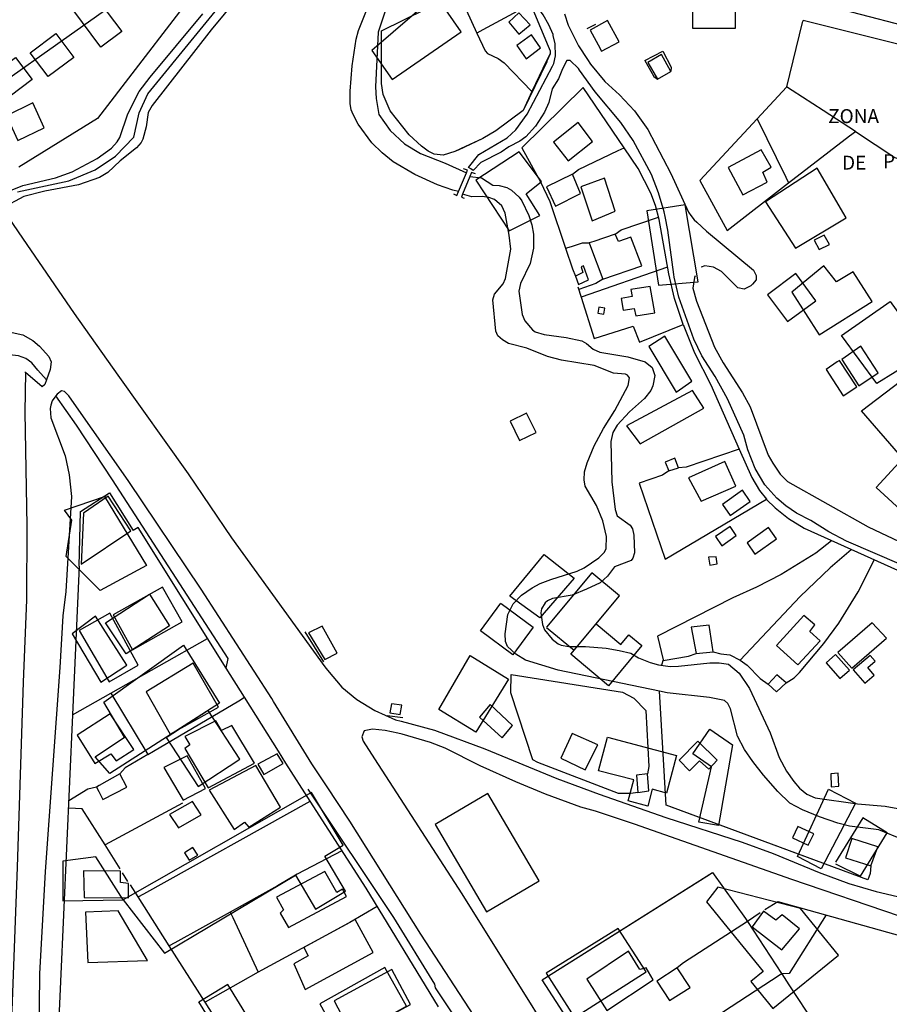
# Model space of a CAD drawing. Units: millimetres. Extents: x 190352 to 192770, y 1674287 to 1677065.
# Drawn here: x 191830 to 191986, y 1674478 to 1674655 of the extents above; entities that cross this region are included whole.
import ezdxf
from ezdxf.enums import TextEntityAlignment as Align

# ---------------------------------------------------------------- set-up
doc = ezdxf.new("R2010")
doc.units = ezdxf.units.MM
doc.header["$MEASUREMENT"] = 0
for name, color, linetype in [('EDIFICACÃO REFERENCIAL', 30, 'Continuous'), ('IMAGEM', 7, 'Continuous'), ('V-ARROIO', 5, 'Continuous'), ('V-EDIFICACAO', 51, 'Continuous'), ('V-LIMITE', 6, 'Continuous'), ('V-LOTE', 1, 'Continuous'), ('V-NOME_DOS_LOGRADOUROS', 7, 'Continuous'), ('V-PONTE_VIADUTO_PASSARELA', 2, 'Continuous'), ('V-REFERENCIA', 64, 'Continuous'), ('V-TESTADA', 2, 'Continuous'), ('V-VALETA', 190, 'Continuous')]:
    doc.layers.add(name, color=color, linetype=linetype)
picture_1 = doc.add_image_def('image1.jpg', size_in_pixel=(4028, 4629))

msp = doc.modelspace()

# ---------------------------------------------------------------- linework, layer by layer
at = {"layer": 'EDIFICACÃO REFERENCIAL'}
for points in [[(191950.6, 1674660.37), (191958.29, 1674660.37), (191958.29, 1674652.96), (191950.74, 1674652.96), (191950.74, 1674660.37)], [(191893.16, 1674649.04), (191896.76, 1674643.82), (191909.15, 1674652.35), (191904.64, 1674658.91), (191893.16, 1674649.04)], [(191911.8, 1674625.8), (191917.76, 1674616.66), (191923.3, 1674619.46), (191920.82, 1674623.31), (191923.58, 1674625.51), (191919.58, 1674630.88), (191911.8, 1674625.8)], [(191963.75, 1674621.88), (191969.13, 1674613.6), (191978.25, 1674618.99), (191973.04, 1674627.91), (191963.75, 1674621.88)], [(191942.49, 1674620.3), (191944.59, 1674606.97), (191951.66, 1674607.53), (191949.34, 1674621.34), (191942.49, 1674620.3)], [(191968.46, 1674605.72), (191973.38, 1674598.03), (191982.9, 1674604.01), (191979.48, 1674609.36), (191976.48, 1674607.54), (191974.24, 1674610.43), (191968.46, 1674605.72)], [(191983.73, 1674589.32), (191977.39, 1674597.93), (191986.13, 1674604.03), (191989.84, 1674598.89), (191987.57, 1674597.33), (191990.32, 1674593.39), (191983.73, 1674589.32)], [(191996.34, 1674572.87), (191989.39, 1674565.33), (191983.61, 1674570.66), (191988.41, 1674575.85), (191980.96, 1674584.4), (191994.94, 1674595.05), (192000.12, 1674588.19), (191990.18, 1674580.28), (191996.34, 1674572.87)], [(191938.85, 1674581.7), (191941.26, 1674578.52), (191952.71, 1674584.87), (191950.67, 1674588.05), (191938.85, 1674581.7)], [(191845.17, 1674569.06), (191852.74, 1674556.69), (191844.44, 1674552.18), (191838.32, 1674558.29), (191839.34, 1674564.84), (191839.34, 1674564.84), (191838.03, 1674566.59), (191845.17, 1674569.06)], [(191924.03, 1674558.69), (191929.42, 1674554.44), (191923.29, 1674547.32), (191917.88, 1674551.18), (191924.03, 1674558.69)], [(191924.5, 1674545.58), (191929.42, 1674541.49), (191937.56, 1674551.26), (191932.6, 1674555.39), (191924.46, 1674545.62)], [(191853.29, 1674551.58), (191856.87, 1674545.9), (191849.07, 1674540.84), (191845.38, 1674546.42), (191853.29, 1674551.58)], [(191916.35, 1674549.87), (191922.07, 1674545.63), (191918.41, 1674540.7), (191912.64, 1674544.98), (191916.3, 1674549.91)], [(191839.38, 1674544.42), (191844.54, 1674535.79), (191849.18, 1674538.84), (191843.59, 1674547.58), (191839.38, 1674544.42)], [(191933.37, 1674546.23), (191937.81, 1674542.54), (191939.26, 1674544.28), (191941.6, 1674542.33), (191935.61, 1674535.14), (191928.83, 1674540.78), (191933.37, 1674546.23)], [(191859.33, 1674542.41), (191865.84, 1674532.04), (191846.14, 1674519.39), (191843.5, 1674522.38), (191848.78, 1674525.89), (191845.09, 1674532.22), (191859.33, 1674542.41)], [(191910.8, 1674540.57), (191917.66, 1674536.33), (191911.77, 1674526.81), (191905.17, 1674530.89), (191910.8, 1674540.57)], [(191856.23, 1674525.87), (191861.98, 1674517.08), (191869.48, 1674522), (191863.77, 1674530.72), (191856.27, 1674525.8)], [(191954.05, 1674520.62), (191950.72, 1674522.92), (191953.78, 1674527.37), (191957.85, 1674524.57), (191955.31, 1674510.07), (191951.77, 1674510.69), (191954.05, 1674520.62)], [(191935.42, 1674525.94), (191947.81, 1674522.64), (191946.01, 1674515.88), (191943.42, 1674516.57), (191942.62, 1674513.56), (191939.13, 1674514.49), (191940.12, 1674518.24), (191933.82, 1674519.91), (191935.42, 1674525.94)], [(191975.05, 1674516.61), (191979.88, 1674514.09), (191973.72, 1674502.32), (191969.52, 1674504.51), (191975.05, 1674516.61)], [(191848.56, 1674496.78), (191855.97, 1674487.18), (191879.42, 1674501.18), (191883.05, 1674495.1), (191888.44, 1674498.31), (191884.69, 1674504.59), (191887.98, 1674506.56), (191882.34, 1674516), (191848.56, 1674496.78)], [(191904.49, 1674510.27), (191913.71, 1674494.61), (191923.15, 1674500.16), (191913.94, 1674515.83), (191904.49, 1674510.27)], [(191976.34, 1674503.19), (191980.79, 1674501.01), (191985.56, 1674508.79), (191981.21, 1674511.45), (191976.34, 1674503.5)], [(191837.72, 1674503.67), (191837.72, 1674496.56), (191848.56, 1674496.78), (191843.64, 1674504.44), (191837.72, 1674503.67)], [(191953.17, 1674496.39), (191963.34, 1674483.89), (191961.15, 1674482.1), (191965.07, 1674477.27), (191976.84, 1674486.85), (191970.06, 1674495.18), (191955.23, 1674499), (191953.17, 1674496.39)], [(191841.79, 1674494.56), (191842.17, 1674485.51), (191852.89, 1674485.86), (191847.62, 1674494.81), (191841.79, 1674494.56)], [(191924.43, 1674483.61), (191929.52, 1674475.65), (191942.32, 1674483.82), (191937.34, 1674491.61), (191924.43, 1674483.61)], [(191883.82, 1674478.1), (191887.67, 1674471.18), (191899.35, 1674477.67), (191895.49, 1674484.6), (191883.82, 1674478.1)], [(191862.06, 1674478.46), (191867.48, 1674469.68), (191872.66, 1674472.89), (191867.29, 1674481.59), (191862.1, 1674478.39)]]:
    msp.add_lwpolyline(points, dxfattribs=at)
for points in [[(191839.5, 1674656.39), (191843.23, 1674659.18), (191848.28, 1674652.42), (191844.54, 1674649.63)], [(191831.88, 1674648.61), (191836.48, 1674652.05), (191839.66, 1674647.78), (191835.06, 1674644.35)], [(191823.26, 1674643.32), (191829.24, 1674647.78), (191832.21, 1674643.81), (191826.22, 1674639.35)], [(191881.19, 1674480.66), (191893.37, 1674487.32), (191890.13, 1674493.25), (191880.92, 1674488.21), (191881.74, 1674486.7), (191879.14, 1674485.28)]]:
    msp.add_lwpolyline(points, close=True, dxfattribs=at)
at = {"layer": 'V-ARROIO'}
for points in [[(191871.32, 1674661.23), (191864.31, 1674652.74), (191853.72, 1674639.13), (191853.02, 1674637.9), (191852.66, 1674635.35), (191852.09, 1674633.15), (191851.75, 1674632.51), (191850.94, 1674631.58), (191847.97, 1674629.24), (191845.79, 1674627.14), (191844.29, 1674626.23), (191840.51, 1674624.96), (191834.49, 1674623.79), (191830.71, 1674622.84), (191826.69, 1674620.7)], [(191897.1, 1674660.76), (191894.26, 1674652.32), (191893.81, 1674642.52), (191893.89, 1674640.4), (191894.4, 1674637.56)], [(191908.7, 1674623.75), (191907.65, 1674623.95), (191904.91, 1674624.91), (191900.88, 1674626.78), (191896.99, 1674629.07), (191894.98, 1674630.68), (191893.13, 1674632.49), (191890.69, 1674635.84), (191889.78, 1674637.52), (191889.44, 1674638.37), (191889.25, 1674639.51), (191889.23, 1674641.72), (191889.62, 1674646.27), (191890.31, 1674651.05), (191890.77, 1674652.62), (191892.32, 1674656.48)], [(191826.74, 1674623.28), (191830.54, 1674624.79), (191836.4, 1674626.19), (191839.37, 1674627.25), (191843.88, 1674629.66), (191846.43, 1674631.49), (191847.47, 1674632.63), (191847.93, 1674633.45), (191849.39, 1674637.69), (191851.43, 1674641.67), (191853.36, 1674644.26), (191862.82, 1674655.61)], [(191894.4, 1674637.56), (191896.44, 1674634.68), (191898.99, 1674632.29), (191901.89, 1674630.54), (191906.31, 1674628.82), (191910.12, 1674627.09)], [(191910.72, 1674626.44), (191912.81, 1674626.17), (191914.83, 1674624.87), (191915.98, 1674624.83), (191917.38, 1674624.45), (191918.18, 1674623.96), (191919.58, 1674622.71), (191920.05, 1674622.08), (191921.32, 1674619.45), (191921.83, 1674617.79), (191922.13, 1674616.09), (191922.15, 1674613.59), (191921.53, 1674610.83), (191919.81, 1674607.23), (191919.52, 1674605.87), (191920.09, 1674601.67), (191920.58, 1674600.53), (191921.96, 1674598.93), (191922.44, 1674598.61), (191924.08, 1674598.1), (191927.98, 1674597.55), (191930.78, 1674596.94), (191931.63, 1674596.49), (191932.84, 1674595.45), (191934.01, 1674594.96), (191939.05, 1674594.12), (191942.15, 1674593.23), (191943.44, 1674592.17), (191943.91, 1674590.77), (191943.53, 1674588.9), (191943.16, 1674588.05), (191942.06, 1674586.65), (191939.37, 1674584.21), (191937.14, 1674581.82), (191936.36, 1674580.56), (191936, 1674578.93), (191936.21, 1674571.68), (191936.76, 1674566.76), (191937.16, 1674565.61), (191939.5, 1674563.92), (191939.9, 1674563.28), (191940.13, 1674562.14), (191940.24, 1674558.95), (191939.97, 1674558.01), (191939.64, 1674557.57), (191936.68, 1674556.47), (191935.4, 1674554.77), (191934.07, 1674553.6), (191931.67, 1674552.42), (191929.09, 1674551.4), (191925.52, 1674550.76), (191924.65, 1674550.36), (191924.22, 1674549.98), (191923.59, 1674548.9), (191923.46, 1674548.22), (191923.74, 1674546.1), (191924.12, 1674545.13), (191925.48, 1674543.51), (191926.56, 1674542.66), (191927.13, 1674542.41), (191928.45, 1674542.19), (191931.46, 1674542.15), (191935.19, 1674541.85), (191937.53, 1674541.47), (191939.61, 1674540.99), (191940.98, 1674540.16), (191943.04, 1674539.31), (191944.57, 1674538.88), (191946.63, 1674538.61), (191948.13, 1674538.63), (191953.77, 1674539.27), (191955.47, 1674539.27), (191957.13, 1674538.99), (191959.03, 1674537.38), (191960.9, 1674534.67), (191964.61, 1674526.67)], [(191944.72, 1674534.15), (191926.54, 1674537.93), (191920.73, 1674539.73), (191918.96, 1674540.77), (191917.5, 1674542.2), (191917.14, 1674543.05), (191917.06, 1674544.45), (191917.52, 1674547.92), (191918.5, 1674549.83), (191920, 1674551.36), (191921.89, 1674552.67), (191923.34, 1674553.46), (191925.23, 1674554.2), (191929.98, 1674555.66), (191931.25, 1674556.28), (191933.84, 1674558.08), (191934.85, 1674559.1), (191935.17, 1674559.76), (191935.21, 1674561.92), (191934.6, 1674564.72), (191933.43, 1674567.44), (191931.41, 1674570.92), (191931.22, 1674572.06), (191931.29, 1674573.46), (191931.75, 1674575.12), (191933.03, 1674578.17), (191934.68, 1674581.23), (191936.7, 1674584.49), (191939.11, 1674588.98), (191939.35, 1674590.35), (191939.03, 1674590.81), (191938.67, 1674590.98), (191936.51, 1674591.15), (191933.03, 1674592.53), (191927.18, 1674593.52), (191924.67, 1674594.16), (191920.94, 1674595.67), (191917.67, 1674596.49), (191916.55, 1674597.15), (191915.76, 1674597.85), (191915.38, 1674598.7), (191914.87, 1674604.3), (191915.17, 1674605.36), (191916.7, 1674607.16), (191917.12, 1674608.16), (191918.05, 1674613.38), (191917.8, 1674615.93), (191917.06, 1674619.87), (191916.46, 1674621.19), (191915.17, 1674622.28), (191914.11, 1674622.67), (191913.01, 1674622.86), (191911.06, 1674622.77), (191909.43, 1674623.27)], [(191989.66, 1674507.41), (191988.43, 1674507.54), (191984.06, 1674509.3), (191978.85, 1674509.95), (191976.72, 1674510.5), (191973.42, 1674511.61), (191970.4, 1674512.88), (191968.13, 1674514.09), (191965.95, 1674516.19), (191963.42, 1674519.08), (191961.47, 1674521.54), (191960.01, 1674523.7), (191958.71, 1674526.12), (191957.5, 1674531), (191956.97, 1674531.93), (191956.42, 1674532.48), (191953.69, 1674533.03), (191946.1, 1674533.86), (191944.72, 1674534.15)], [(191964.61, 1674526.67), (191966.22, 1674522.3), (191967.54, 1674519.8), (191968.81, 1674517.98), (191969.87, 1674516.77), (191971.16, 1674515.7), (191972.69, 1674515.04), (191980.25, 1674513.94), (191985.21, 1674513.54), (191988.81, 1674512.9), (191990.21, 1674512.9), (191991.65, 1674513.65), (191994.07, 1674516.17), (191996.51, 1674519.18), (191998.21, 1674520.67), (192000.52, 1674521.77), (192002.86, 1674523.3), (192004.38, 1674524.06), (192006.33, 1674524.72), (192008.29, 1674525.04), (192013.55, 1674524.48), (192017.08, 1674524.46)]]:
    msp.add_lwpolyline(points, dxfattribs=at)
at = {"layer": 'V-EDIFICACAO'}
for points in [[(191919.49, 1674655.77), (191917.69, 1674654.08), (191919.49, 1674651.96), (191921.54, 1674653.59), (191919.49, 1674655.77)], [(191933.73, 1674650.02), (191934.33, 1674648.91), (191937.49, 1674650.58), (191935.44, 1674654.4), (191932.29, 1674652.69)], [(191919.18, 1674649.91), (191920.8, 1674647.55), (191923.41, 1674649.49), (191921.77, 1674651.81), (191919.18, 1674649.91)], [(191942.64, 1674646.88), (191944.36, 1674643.9), (191946.78, 1674645.28), (191945.12, 1674648.31), (191942.64, 1674646.88)], [(191827.59, 1674637.32), (191829.64, 1674632.87), (191834.37, 1674635.18), (191832.34, 1674639.64), (191827.59, 1674637.32)], [(191925.75, 1674632.56), (191928.34, 1674629.23), (191932.7, 1674632.73), (191930.14, 1674636.09), (191925.75, 1674632.56)], [(191957.06, 1674628.02), (191959.68, 1674623.12), (191964.06, 1674625.41), (191963.25, 1674627.2), (191964.77, 1674628.09), (191962.97, 1674631.2), (191957.06, 1674628.02)], [(191924.48, 1674624.58), (191926.09, 1674621.12), (191930.57, 1674623.37), (191929.13, 1674626.87), (191924.48, 1674624.58)], [(191930.63, 1674624.58), (191932.64, 1674618.49), (191936.77, 1674620.19), (191934.86, 1674626.15), (191930.63, 1674624.58)], [(191932.12, 1674614.51), (191932.36, 1674613.87), (191934.55, 1674608.04), (191941.57, 1674610.4), (191939.6, 1674615.56), (191937.41, 1674614.8), (191936.8, 1674616.07), (191932.95, 1674614.79), (191932.12, 1674614.51)], [(191972.46, 1674615.04), (191973.41, 1674613.36), (191975.25, 1674614.24), (191974.3, 1674615.9), (191972.46, 1674615.04)], [(191931.08, 1674610.42), (191930.69, 1674610.22), (191930.96, 1674609.19), (191929.7, 1674608.56), (191930.24, 1674607.04), (191931.98, 1674607.89), (191931.08, 1674610.42)], [(191964.1, 1674605.24), (191967.68, 1674600.46), (191972.79, 1674604.16), (191969.17, 1674609.02), (191964.1, 1674605.24)], [(191939.62, 1674606.18), (191939.83, 1674604.92), (191937.86, 1674604.56), (191938.22, 1674602.47), (191940.18, 1674602.75), (191940.49, 1674601.44), (191943.93, 1674601.99), (191943.04, 1674606.72), (191939.62, 1674606.18)], [(191933.88, 1674602.99), (191933.65, 1674601.91), (191934.78, 1674601.77), (191934.91, 1674602.84), (191933.88, 1674602.99)], [(191945.7, 1674597.78), (191942.81, 1674595.95), (191947.76, 1674587.78), (191950.56, 1674589.75), (191945.7, 1674597.78)], [(191977.42, 1674593.64), (191980.51, 1674588.88), (191983.94, 1674591.21), (191980.88, 1674596), (191977.42, 1674593.64)], [(191976.62, 1674593.23), (191974.62, 1674591.82), (191977.71, 1674587.1), (191980.13, 1674588.71), (191977.05, 1674593.47), (191976.62, 1674593.23)], [(191920.89, 1674584), (191917.95, 1674582.56), (191919.63, 1674579.13), (191922.64, 1674580.52), (191920.89, 1674584)], [(191945.77, 1674575.22), (191946.44, 1674573.65), (191948.13, 1674574.23), (191947.49, 1674575.94), (191945.77, 1674575.22)], [(191949.93, 1674572.41), (191952.24, 1674568.22), (191958.45, 1674570.93), (191956.46, 1674575.34), (191949.93, 1674572.41)], [(191956.04, 1674567.64), (191957.41, 1674565.68), (191960.99, 1674568.18), (191959.64, 1674570.21), (191956.04, 1674567.64)], [(191841.42, 1674566.1), (191841.01, 1674556.94), (191849.89, 1674562.93), (191845.86, 1674569.15), (191841.42, 1674566.1)], [(191954.81, 1674561.9), (191955.93, 1674560.21), (191958.49, 1674562.04), (191957.4, 1674563.71), (191954.81, 1674561.9)], [(191960.45, 1674560.77), (191961.85, 1674558.72), (191965.7, 1674561.46), (191964.3, 1674563.51), (191960.45, 1674560.77)], [(191953.55, 1674558.19), (191953.79, 1674556.73), (191955.1, 1674556.99), (191954.9, 1674558.25), (191953.55, 1674558.19)], [(191846.77, 1674547.84), (191850.21, 1674541.58), (191859.1, 1674546.6), (191855.59, 1674552.81), (191846.77, 1674547.84)], [(191840.66, 1674545.04), (191846.03, 1674535.82), (191851.25, 1674538.81), (191846.12, 1674548.14), (191840.66, 1674545.04)], [(191965.71, 1674542.37), (191969.58, 1674538.87), (191973.59, 1674543.16), (191971.69, 1674544.86), (191972.58, 1674546.05), (191970.64, 1674547.73), (191965.71, 1674542.37)], [(191884.23, 1674545.81), (191881.76, 1674544.6), (191884.72, 1674539.85), (191886.93, 1674540.98), (191884.23, 1674545.81)], [(191950.44, 1674545.64), (191951.29, 1674540.91), (191954.39, 1674541.21), (191953.66, 1674545.97), (191950.44, 1674545.64)], [(191976.7, 1674541.07), (191979.24, 1674538.28), (191985.43, 1674543.65), (191982.86, 1674546.41), (191976.7, 1674541.07)], [(191976.3, 1674540.73), (191974.62, 1674539.25), (191977.06, 1674536.45), (191978.85, 1674537.95), (191976.3, 1674540.73)], [(191979.46, 1674537.96), (191981.58, 1674535.6), (191983.27, 1674537.02), (191982.13, 1674538.42), (191983.4, 1674539.55), (191982.51, 1674540.56), (191979.46, 1674537.96)], [(191852.66, 1674534.05), (191856.96, 1674526.44), (191865.63, 1674531.32), (191861.08, 1674539.16), (191852.66, 1674534.05)], [(191965.77, 1674537.12), (191964.23, 1674535.43), (191965.72, 1674534.03), (191967.44, 1674535.65), (191965.77, 1674537.12)], [(191896.65, 1674531.9), (191896.4, 1674530.25), (191898.22, 1674529.96), (191898.55, 1674531.65), (191896.65, 1674531.9)], [(191912.48, 1674529.51), (191916.53, 1674525.8), (191918.4, 1674527.98), (191914.37, 1674531.78), (191912.48, 1674529.51)], [(191846.19, 1674530.08), (191840.28, 1674526.3), (191843.48, 1674521.22), (191846.32, 1674522.95), (191847.31, 1674521.69), (191850.48, 1674523.72), (191846.19, 1674530.08)], [(191859.62, 1674526.04), (191860.5, 1674524.52), (191859.62, 1674523.91), (191863.8, 1674516.85), (191872.08, 1674521.25), (191868.01, 1674528.03), (191866.16, 1674527.12), (191865.17, 1674528.85), (191859.62, 1674526.04)], [(191929.1, 1674526.55), (191927.07, 1674522.13), (191931.42, 1674520.08), (191933.68, 1674524.56), (191929.1, 1674526.55)], [(191948.28, 1674521.82), (191950.11, 1674519.91), (191951.93, 1674521.68), (191953.57, 1674520.16), (191955.06, 1674521.8), (191951.63, 1674525.2), (191948.28, 1674521.82)], [(191855.84, 1674520.49), (191859.29, 1674514.6), (191863.3, 1674516.7), (191859.99, 1674522.54), (191855.84, 1674520.49)], [(191872.68, 1674521.08), (191873.76, 1674519.23), (191877.26, 1674521.21), (191876.15, 1674522.95), (191872.68, 1674521.08)], [(191863.95, 1674516.43), (191868.43, 1674509.39), (191870.33, 1674510.65), (191871.05, 1674509.77), (191876.75, 1674513.37), (191872.31, 1674520.83), (191863.95, 1674516.43)], [(191843.75, 1674516.98), (191844.18, 1674516.17), (191844.92, 1674514.77), (191849.22, 1674516.94), (191847.95, 1674519.35), (191844.21, 1674517.24), (191843.75, 1674516.98)], [(191940.64, 1674519.11), (191940.88, 1674516), (191942.84, 1674516.28), (191942.58, 1674519.32), (191940.64, 1674519.11)], [(191975.47, 1674519.34), (191975.56, 1674517.02), (191976.91, 1674517.15), (191976.81, 1674519.48), (191975.47, 1674519.34)], [(191856.86, 1674512.08), (191858.48, 1674509.64), (191862.54, 1674512.01), (191861, 1674514.38), (191856.86, 1674512.08)], [(191969.57, 1674509.93), (191968.6, 1674507.89), (191971.38, 1674506.54), (191972.41, 1674508.56), (191969.57, 1674509.93)], [(191859.52, 1674505.17), (191860.36, 1674503.87), (191861.94, 1674504.75), (191861.04, 1674506.14), (191859.52, 1674505.17)], [(191979.26, 1674507.76), (191978.12, 1674504.31), (191982.64, 1674502.82), (191983.9, 1674506.23), (191979.26, 1674507.76)], [(191841.4, 1674501.98), (191841.55, 1674497.18), (191849.49, 1674497.14), (191849.5, 1674499.7), (191848.08, 1674499.84), (191848.07, 1674501.87), (191841.4, 1674501.98)], [(191876.04, 1674497.23), (191877.3, 1674494.95), (191876.67, 1674494.39), (191878.17, 1674491.78), (191888.62, 1674497.33), (191887.9, 1674498.64), (191886.85, 1674498.07), (191884.7, 1674501.83), (191876.04, 1674497.23)], [(191965.59, 1674493.1), (191963.42, 1674494.7), (191961.39, 1674491.89), (191966.71, 1674487.79), (191969.86, 1674491.55), (191966.72, 1674494.05), (191965.59, 1674493.1)], [(191931.69, 1674482.52), (191935.27, 1674476.89), (191943.6, 1674482.39), (191942.32, 1674484.59), (191941.19, 1674484.24), (191939.19, 1674487.53), (191931.69, 1674482.52)], [(191886.39, 1674478.65), (191889.66, 1674472.4), (191900.08, 1674477.99), (191896.74, 1674484.26), (191886.39, 1674478.65)], [(191944.29, 1674482.19), (191946.54, 1674478.72), (191950.22, 1674481.06), (191947.92, 1674484.56), (191944.29, 1674482.19)]]:
    msp.add_lwpolyline(points, close=True, dxfattribs=at)
at = {"layer": 'V-LIMITE'}
msp.add_lwpolyline([(191829.6, 1674623.69), (191838.81, 1674625.67), (191843.49, 1674627.65), (191847.18, 1674630.06), (191850.44, 1674633.46), (191851.43, 1674637.85), (191852.99, 1674641.25), (191871.17, 1674663.61)], dxfattribs=at)
at = {"layer": 'V-LOTE'}
for points in [[(191822.62, 1674640.31), (191859.87, 1674666.65), (191860.87, 1674667.36)], [(191860.87, 1674667.36), (191862.81, 1674665.48), (191864.82, 1674664.01), (191843.92, 1674636.81), (191829.82, 1674628.08)], [(191918.44, 1674664.24), (191920.95, 1674658.99), (191924.75, 1674649.82)], [(191908.05, 1674630.94), (191905.96, 1674630.24), (191904.35, 1674630.45), (191903.23, 1674631), (191902.08, 1674631.87), (191899.85, 1674633.91), (191896.45, 1674638.21), (191895.18, 1674641.15), (191894.89, 1674643.09), (191894.89, 1674652.55), (191910.99, 1674660.54)], [(191910.99, 1674660.54), (191912.44, 1674657.58), (191910.07, 1674656.33), (191912, 1674652.14)], [(191921.63, 1674657.34), (191913.06, 1674652.71)], [(191970.52, 1674654.39), (191970.32, 1674654.06), (191967.55, 1674642.48)], [(191996.37, 1674647.97), (191970.53, 1674654.4), (191970.52, 1674654.39)], [(191913.06, 1674652.71), (191912, 1674652.14)], [(191912, 1674652.14), (191913.46, 1674648.97), (191913.9, 1674648.48), (191915.81, 1674647.59), (191916.89, 1674646.79), (191921.87, 1674641.66)], [(191924.75, 1674649.82), (191925.11, 1674648.96), (191925.11, 1674648.42)], [(191925.11, 1674648.42), (191924.55, 1674647.1)], [(191924.55, 1674647.1), (191924.51, 1674647.01), (191920.26, 1674638.29)], [(191931.02, 1674642.38), (191920.06, 1674631.59)], [(191938.38, 1674631.58), (191931.02, 1674642.38)], [(191967.55, 1674642.48), (191967.54, 1674642.44), (191962.25, 1674636.76)], [(191968.55, 1674641.84), (191967.55, 1674642.48)], [(191974.11, 1674638.26), (191968.55, 1674641.84)], [(191920.26, 1674638.29), (191915.36, 1674634.63), (191913.06, 1674633.23)], [(191962.25, 1674636.76), (191951.96, 1674625.71)], [(191962.25, 1674636.76), (191967.41, 1674626.28)], [(191979.91, 1674634.52), (191974.11, 1674638.26)], [(191913.06, 1674633.23), (191908.64, 1674631.14), (191908.05, 1674630.94)], [(191967.91, 1674625.27), (191978.84, 1674633.7)], [(191978.84, 1674633.7), (191979.91, 1674634.52)], [(191979.91, 1674634.52), (191986.95, 1674629.86), (191987.48, 1674629.64), (191991.08, 1674630.71)], [(191920.06, 1674631.59), (191923.4, 1674625.45), (191925.09, 1674621.96), (191927.9, 1674613.56)], [(191937.33, 1674631.09), (191938.38, 1674631.58)], [(191947.45, 1674604.57), (191946.41, 1674608.97), (191944.69, 1674618.7), (191944.04, 1674621.24), (191943.19, 1674623.43), (191940.9, 1674627.89), (191938.38, 1674631.58)], [(191930.22, 1674627.71), (191937.33, 1674631.09)], [(191929.13, 1674626.87), (191930.22, 1674627.71)], [(191967.41, 1674626.28), (191967.91, 1674625.27)], [(191951.96, 1674625.71), (191956.85, 1674616.73)], [(191956.85, 1674616.73), (191967.91, 1674625.27)], [(191937.87, 1674616.84), (191944.57, 1674619.15)], [(191936.8, 1674616.07), (191937.87, 1674616.84)], [(191927.9, 1674613.56), (191928.94, 1674613.89)], [(191928.94, 1674613.89), (191930.95, 1674614.55), (191932.12, 1674614.51)], [(191927.9, 1674613.56), (191929.13, 1674609.89)], [(191946.18, 1674610.18), (191930.69, 1674604.8)], [(191929.13, 1674609.89), (191929.7, 1674608.56)], [(191930.11, 1674606.65), (191930.69, 1674604.8)], [(191933.3, 1674607.27), (191930.27, 1674606.15)], [(191934.55, 1674608.04), (191933.3, 1674607.27)], [(191930.69, 1674604.8), (191933.03, 1674597.4), (191940.03, 1674599.6), (191941.18, 1674596.75), (191948.97, 1674599.89), (191947.45, 1674604.57)], [(191948.97, 1674599.9), (191951.01, 1674594.84), (191953.94, 1674589.07), (191959.04, 1674577.52)], [(191959.04, 1674577.52), (191949.55, 1674574.31)], [(191959.04, 1674577.52), (191961.28, 1674572.44), (191962.7, 1674570.11), (191963.91, 1674568.57)], [(191946.44, 1674573.65), (191945.29, 1674572.88)], [(191949.55, 1674574.31), (191948.13, 1674574.23)], [(191945.29, 1674572.88), (191941.09, 1674571.43), (191945.76, 1674557.83), (191963.91, 1674568.57)], [(191963.91, 1674568.57), (191963.93, 1674568.54), (191965.46, 1674567.03), (191967.9, 1674565.1), (191970.7, 1674563.36), (192009.6, 1674545.9), (192017.5, 1674542.02)], [(191851.25, 1674563.48), (191850.36, 1674562.94)], [(191867.04, 1674538.29), (191851.25, 1674563.48)], [(191975.61, 1674561.12), (191972.8, 1674558.91), (191966.59, 1674555.09), (191962.13, 1674552.8), (191957.89, 1674550.91), (191944.38, 1674544.03), (191945.42, 1674539.79), (191945.12, 1674538.81)], [(191979.13, 1674559.52), (191975.38, 1674556.3), (191969.97, 1674551.15), (191960.14, 1674540.75)], [(191968.9, 1674536.58), (191969.87, 1674537.49), (191974.22, 1674542.71), (191976.92, 1674546.37), (191980.37, 1674551.95), (191983.22, 1674557.66)], [(191840.64, 1674556.58), (191839.45, 1674529.91)], [(191846.31, 1674533.78), (191863.68, 1674543.59)], [(191945.39, 1674539.68), (191949.97, 1674540.41)], [(191949.97, 1674540.41), (191951.29, 1674540.91)], [(191954.39, 1674541.21), (191955.74, 1674540.86)], [(191955.74, 1674540.86), (191957.34, 1674540.67), (191959.19, 1674539.75)], [(191960.14, 1674540.75), (191959.19, 1674539.75)], [(191959.19, 1674539.75), (191959.21, 1674539.74), (191960.49, 1674538.82), (191962.77, 1674536.46)], [(191870.32, 1674533.07), (191867.04, 1674538.29)], [(191922.89, 1674521.39), (191922, 1674521.87), (191918.09, 1674533.89), (191918.13, 1674537.16), (191938.13, 1674534), (191940.14, 1674532.91), (191942.3, 1674530.72), (191942.83, 1674520.64)], [(191962.77, 1674536.46), (191964.23, 1674535.43)], [(191967.44, 1674535.65), (191968.9, 1674536.58)], [(191839.45, 1674529.91), (191846.31, 1674533.78)], [(191846.31, 1674533.78), (191852.98, 1674522.83)], [(191869.27, 1674532.45), (191870.32, 1674533.07)], [(191876.39, 1674523.38), (191870.32, 1674533.07)], [(191944.78, 1674533.12), (191944.72, 1674534.15)], [(191945.92, 1674513.75), (191944.78, 1674533.12)], [(191852.98, 1674522.83), (191853.98, 1674523.42), (191869.27, 1674532.45)], [(191839.45, 1674529.91), (191836.78, 1674470.17), (191836.9, 1674452.61), (191836.95, 1674451.92)], [(191852.98, 1674522.83), (191852.98, 1674522.82), (191848.88, 1674520.39), (191847.95, 1674519.35)], [(191882.09, 1674514.44), (191877.72, 1674521.24)], [(191939.61, 1674515.82), (191937.36, 1674515.79), (191922.89, 1674521.39)], [(191942.83, 1674520.64), (191942.58, 1674519.32)], [(191843.75, 1674516.98), (191842.21, 1674516.58), (191838.77, 1674514.53)], [(191940.88, 1674516), (191939.61, 1674515.82)], [(191845.29, 1674506.59), (191841.18, 1674513.09), (191838.78, 1674513.17)], [(191859.17, 1674514.07), (191845.29, 1674506.59)], [(191851.22, 1674497.29), (191852.22, 1674497.85), (191882.09, 1674514.44)], [(191905.08, 1674477.6), (191892.11, 1674498.84), (191882.09, 1674514.44)], [(191982.14, 1674500.33), (191945.92, 1674513.73), (191945.92, 1674513.75)], [(191848, 1674502.3), (191845.29, 1674506.59)], [(191887.79, 1674505.56), (191879.77, 1674501.35), (191876.21, 1674499.24), (191867.75, 1674494.56)], [(191982.64, 1674502.82), (191982.55, 1674501.46)], [(191849.39, 1674500.06), (191848.41, 1674501.58)], [(191923.72, 1674482.39), (191954.23, 1674501.68), (191954.25, 1674501.65)], [(191954.25, 1674501.65), (191960.18, 1674493.39), (191960.5, 1674492.9)], [(191982.55, 1674501.46), (191982.14, 1674500.33)], [(191851.22, 1674497.29), (191849.86, 1674499.42)], [(191856.8, 1674488.51), (191851.22, 1674497.29)], [(191894.11, 1674495.54), (191889.21, 1674492.67), (191873.43, 1674484.14), (191872.78, 1674483.77)], [(191963.63, 1674495.02), (191965.95, 1674496.48), (191965.98, 1674496.47)], [(191965.98, 1674496.47), (191995.28, 1674488.27)], [(191867.75, 1674494.56), (191857.83, 1674489.07), (191856.8, 1674488.51)], [(191867.75, 1674494.56), (191868.22, 1674493.56)], [(191962.81, 1674494.4), (191960.5, 1674492.9)], [(191974.66, 1674494.04), (191968.02, 1674483.53), (191966.68, 1674483.48)], [(191868.22, 1674493.56), (191872.78, 1674483.77)], [(191960.5, 1674492.9), (191949.05, 1674485.46)], [(191960.5, 1674492.9), (191966.65, 1674483.53), (191966.68, 1674483.48)], [(191863.24, 1674478.38), (191856.8, 1674488.51)], [(191949.05, 1674485.46), (191947.92, 1674484.56)], [(191872.78, 1674483.77), (191863.24, 1674478.38)], [(191966.68, 1674483.48), (191966.39, 1674483.29), (191936.89, 1674464.09)], [(191966.68, 1674483.48), (191967.96, 1674481.53), (191972.67, 1674474.35)], [(191929.89, 1674472.82), (191923.72, 1674482.39)], [(191869.22, 1674468.98), (191863.24, 1674478.38)]]:
    msp.add_lwpolyline(points, dxfattribs=at)
at = {"layer": 'V-PONTE_VIADUTO_PASSARELA'}
for points in [[(191908.7, 1674623.75), (191910.12, 1674627.09)], [(191910.72, 1674626.44), (191909.43, 1674623.27)], [(191910.12, 1674627.09), (191910.32, 1674627.56), (191909.6, 1674627.78)], [(191911.72, 1674626.93), (191911, 1674627.14), (191910.72, 1674626.44)], [(191907.78, 1674623.31), (191908.38, 1674623.01), (191908.7, 1674623.75)], [(191909.43, 1674623.27), (191909.2, 1674622.7), (191909.72, 1674622.52)]]:
    msp.add_lwpolyline(points, dxfattribs=at)
at = {"layer": 'V-REFERENCIA'}
for points in [[(191925.69, 1674651.68), (191925.65, 1674651.86), (191924.88, 1674653.64), (191923.87, 1674655.42), (191922.79, 1674656.92), (191922.23, 1674658.05), (191921.45, 1674660.25), (191921.19, 1674661.78), (191921.55, 1674664.79), (191922.93, 1674668.75), (191922.9, 1674669.13)], [(192031.52, 1674640.7), (192029.67, 1674641.4), (192006.46, 1674648.42), (191990.23, 1674653.02), (191979.18, 1674655.9), (191965.48, 1674659.84)], [(191927.68, 1674655.61), (191928.37, 1674653.54), (191930.22, 1674649.85), (191931.8, 1674647.43)], [(191925.52, 1674646.21), (191925.77, 1674646.68), (191926.09, 1674648.08), (191926.03, 1674650.22), (191925.69, 1674651.68)], [(191930.37, 1674645.52), (191930.19, 1674645.77), (191928.7, 1674647.23), (191928.13, 1674647.21), (191927.34, 1674645.75), (191927, 1674644.86)], [(191931.8, 1674647.43), (191932.37, 1674646.57), (191934.91, 1674643.43), (191937.57, 1674641.08), (191940.27, 1674638.2), (191942.67, 1674634.84), (191946.76, 1674626.95), (191949.95, 1674620.03), (191950.39, 1674619.44)], [(191910.91, 1674627.79), (191910.48, 1674628.07), (191912.33, 1674630.37), (191917.44, 1674633.34), (191918.96, 1674634.8), (191920.98, 1674637.6), (191925.52, 1674646.21)], [(191940, 1674632.91), (191937.8, 1674636.1), (191933.18, 1674641.63), (191930.37, 1674645.52)], [(191927, 1674644.86), (191926.64, 1674643.92), (191925.46, 1674642.14), (191924.89, 1674639.7), (191924.12, 1674637.94), (191922.51, 1674635.48), (191920.75, 1674633.55), (191919.71, 1674632.76), (191917.69, 1674631.73), (191916.32, 1674630.77), (191912.71, 1674628.92), (191911.31, 1674627.53), (191910.91, 1674627.79)], [(191945.75, 1674619.24), (191945.58, 1674620.1), (191944.59, 1674623.52), (191943.32, 1674626.77), (191940, 1674632.91)], [(191827.06, 1674620.02), (191828.02, 1674618.94), (191831.25, 1674614.23), (191839.74, 1674601.84), (191847.57, 1674590.84)], [(191947.4, 1674608.39), (191947.3, 1674608.85), (191946.23, 1674616.81), (191945.75, 1674619.24)], [(191950.39, 1674619.44), (191950.96, 1674618.67), (191951.44, 1674618.23)], [(191951.44, 1674618.23), (191953.2, 1674616.62), (191961.62, 1674609.65), (191962.07, 1674608.66), (191962.08, 1674607.88), (191961.44, 1674607.15)], [(191961.44, 1674607.15), (191961.13, 1674606.8), (191959.92, 1674606.25), (191958.79, 1674606.45), (191955.89, 1674609.37), (191954.41, 1674610.15), (191952.88, 1674610.41), (191952.23, 1674610.18), (191952.21, 1674610.16)], [(191951.13, 1674608.65), (191951.01, 1674608.33), (191950.74, 1674606.38), (191951.37, 1674604.09), (191954.6, 1674595.82), (191956.17, 1674593.04), (191959.63, 1674587.67), (191961, 1674585.13), (191964.26, 1674576.49), (191965.05, 1674575.03), (191966.37, 1674573.04), (191967.69, 1674571.74), (191982.15, 1674563.62), (191994.41, 1674557.81), (192004.23, 1674552.9)], [(192006.19, 1674548.56), (192002.52, 1674550.32), (191988.14, 1674556.81), (191978.27, 1674561.03), (191975.11, 1674562.7), (191971.91, 1674564.74), (191969.32, 1674566.1), (191967.43, 1674567.37), (191965.8, 1674568.75), (191963.65, 1674571.17), (191961.91, 1674574.06), (191960.56, 1674577.41), (191959.86, 1674580.04), (191956.93, 1674586.58), (191954.71, 1674590.59), (191952.36, 1674594.25), (191950.9, 1674597.29), (191948.22, 1674604.79), (191947.4, 1674608.39)], [(191827.01, 1674598.82), (191830.56, 1674598.07), (191832.32, 1674597.03), (191833.51, 1674595.99), (191835.23, 1674594.16), (191835.63, 1674593.22), (191835.47, 1674591.83), (191834.78, 1674589.96), (191834.47, 1674589.11), (191834, 1674588.71), (191831.03, 1674591.32), (191830.88, 1674591.28)], [(191831.03, 1674591.32), (191830.88, 1674584.17), (191831.28, 1674563.83), (191831.22, 1674550.51), (191830.58, 1674535.75), (191829.52, 1674502.62), (191827.78, 1674456.08), (191827.27, 1674440.58)], [(191847.57, 1674590.84), (191860.17, 1674573.14), (191867.99, 1674561.64), (191884.71, 1674538.5), (191885.19, 1674537.93)], [(191921.85, 1674460.06), (191901.94, 1674490.59), (191889.17, 1674510.85), (191884.99, 1674517.2), (191882.38, 1674521.16), (191875.48, 1674532.34), (191875.18, 1674532.82), (191862.52, 1674552.43), (191849.44, 1674571.94), (191839.76, 1674585.75), (191838.8, 1674587.12), (191838.03, 1674587.91), (191837.5, 1674587.99), (191836.69, 1674587.39), (191836.46, 1674587.09), (191835.79, 1674586.22), (191835.58, 1674585.45), (191835.42, 1674584.84), (191835.54, 1674583.19), (191838.16, 1674576.38), (191838.83, 1674572.92), (191839.27, 1674569.04), (191838.25, 1674552.01), (191837.74, 1674547.65), (191837.2, 1674538.38), (191834.54, 1674501.86), (191833.55, 1674483.46), (191833.28, 1674460.3)], [(191885.19, 1674537.93), (191887.79, 1674534.88), (191890.46, 1674532.67), (191893.66, 1674530.7), (191897.36, 1674529.04), (191898.41, 1674528.76)], [(191897.78, 1674526.65), (191895.55, 1674527.1), (191893.28, 1674527.37), (191891.76, 1674527.03), (191891.37, 1674525.99), (191891.56, 1674525.2), (191893.62, 1674522.02)], [(191898.41, 1674528.76), (191904.4, 1674527.16), (191913.39, 1674523.82), (191926.33, 1674518.52), (191933.92, 1674515.7), (191945.88, 1674511.52), (191959.54, 1674507.11), (191965.12, 1674505.04), (191973.37, 1674501.64), (191978.68, 1674499.69), (191983.6, 1674498.23), (191988.47, 1674497.1), (191993.14, 1674496.34), (191998.03, 1674495.08)], [(191996.81, 1674491.79), (191996.29, 1674491.92), (191992.08, 1674492.61), (191987.8, 1674493.81), (191968.47, 1674500.41), (191940.26, 1674510.34), (191933.29, 1674512.67), (191930.63, 1674513.39), (191924.29, 1674515.68), (191918.95, 1674517.89), (191912.58, 1674520.77), (191906.3, 1674523.93), (191903.68, 1674524.97), (191898.59, 1674526.48), (191897.78, 1674526.65)], [(191893.62, 1674522.02), (191909.27, 1674497.84), (191935.05, 1674456.61), (191958.08, 1674420.26), (191965.04, 1674409.44), (191971.82, 1674399.32), (191997.34, 1674359.05), (192005.04, 1674347.74), (192039.87, 1674292.66)]]:
    msp.add_lwpolyline(points, dxfattribs=at)
at = {"layer": 'V-TESTADA'}
for points in [[(191996.37, 1674647.97), (191970.52, 1674654.39)], [(191933.24, 1674653.7), (191931.68, 1674652.92)], [(191925.11, 1674648.42), (191924.5, 1674647.14)], [(191942.11, 1674647.24), (191945.32, 1674648.9)], [(191942.11, 1674647.24), (191943.7, 1674644.37)], [(191945.32, 1674648.9), (191946.85, 1674646.05)], [(191924.5, 1674647.14), (191921.87, 1674641.66)], [(191946.85, 1674646.05), (191946.78, 1674645.28)], [(191943.7, 1674644.37), (191944.36, 1674643.9)], [(191921.87, 1674641.66), (191920.26, 1674638.29)], [(191913.06, 1674633.23), (191909.07, 1674631.41)], [(191909.07, 1674631.41), (191908.05, 1674630.94)], [(191948.97, 1674599.9), (191947.45, 1674604.57)], [(191840.64, 1674556.58), (191840.91, 1674566.35), (191846.1, 1674569.71)], [(191846.1, 1674569.71), (191850.36, 1674562.94)], [(191881.1, 1674544.8), (191884.48, 1674539.4)], [(191895.88, 1674529.83), (191898.68, 1674529.47)], [(191877.72, 1674521.24), (191876.39, 1674523.38)], [(191946.92, 1674513.38), (191945.92, 1674513.75)], [(191982.14, 1674500.33), (191946.92, 1674513.38)], [(191923.72, 1674482.39), (191953.25, 1674501.02)], [(191953.25, 1674501.02), (191954.25, 1674501.65)], [(191965.98, 1674496.47), (191995.28, 1674488.27)]]:
    msp.add_lwpolyline(points, dxfattribs=at)
at = {"layer": 'V-VALETA'}
for points in [[(191834.78, 1674589.96), (191833.26, 1674591.73), (191832.13, 1674593.04), (191831.05, 1674593.82), (191829.78, 1674594.29), (191827.14, 1674594.59)], [(191867.39, 1674539.99), (191846.64, 1674572.06), (191840.15, 1674581.84), (191836.46, 1674587.09)], [(191867.04, 1674538.29), (191867.39, 1674539.99)], [(191925.04, 1674450.41), (191904.58, 1674480.98), (191904.46, 1674481.64), (191897.06, 1674493.56), (191881.74, 1674516.62)]]:
    msp.add_lwpolyline(points, dxfattribs=at)

# ---------------------------------------------------------------- texts
at = {"layer": 'V-NOME_DOS_LOGRADOUROS'}
for s, p in [('ZONA', (191974.99, 1674636)), ('DE', (191977.49, 1674627.66))]:
    msp.add_text(s, height=2.5, dxfattribs=at).set_placement(p)
msp.add_text('PEDRAS', height=2.5, dxfattribs=at).set_placement((191984.82, 1674627.14), align=Align.BOTTOM_LEFT)

# ---------------------------------------------------------------- referenced raster images: frames only (the image files are external)
at = {"layer": 'IMAGEM'}
image = msp.add_image(picture_1, insert=(190352.94, 1674286.96), size_in_units=(2417.35, 2778.03), dxfattribs=at)
image.dxf.flags = 7

doc.saveas('drawing.dxf')
